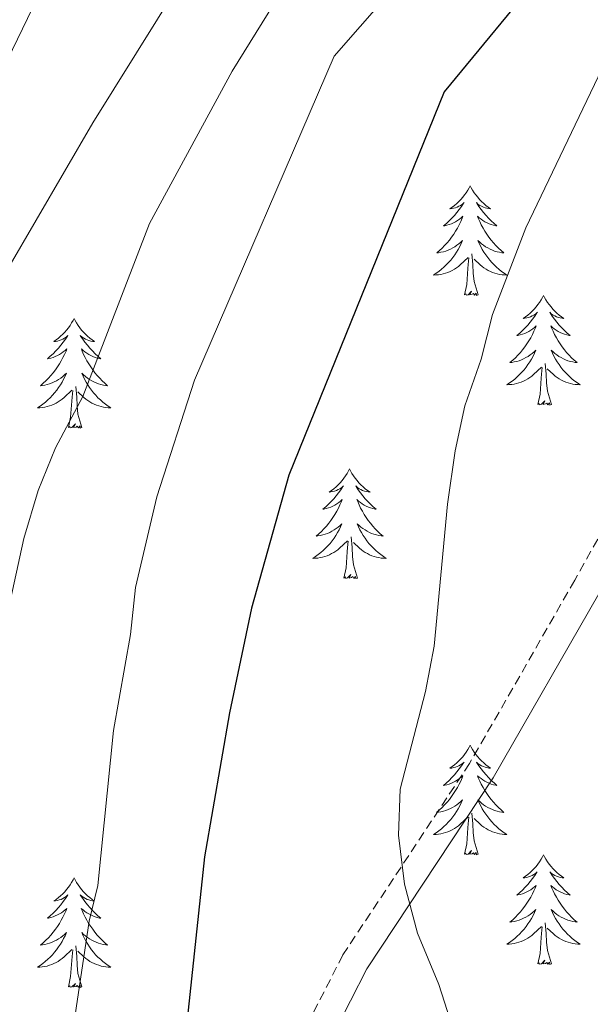
# Model space of a CAD drawing. Units: metres. Extents: x 613697 to 618201, y 4710462 to 4713506.
# Drawn here: x 617735 to 617797, y 4710926 to 4711033 of the extents above; entities that cross this region are included whole.
import ezdxf

# ---------------------------------------------------------------- set-up
doc = ezdxf.new("R2010")
doc.units = ezdxf.units.M
doc.header["$MEASUREMENT"] = 0
doc.linetypes.add('TRAZOSX2', pattern=[1.5, 1, -0.5])
for name, color, linetype, lineweight in [('Level 21', 19, 'Continuous', 0), ('Level 36', 19, 'Continuous', 40), ('Level 4', 36, 'Continuous', 30), ('Level 5', 36, 'Continuous', 0)]:
    doc.layers.add(name, color=color, linetype=linetype, lineweight=lineweight)

msp = doc.modelspace()

# ---------------------------------------------------------------- linework, layer by layer
at = {"layer": 'Level 21', "color": 19, "linetype": 'Continuous', "lineweight": 0}
msp.add_polyline3d([(617768.7, 4710922.95, 728.24), (617772.25, 4710929.91, 728.93), (617785.98, 4710950.64, 730.82), (617797.44, 4710970.65, 732.98), (617808.11, 4710990.5, 735.63), (617822.75, 4711012.69, 738.78), (617826.12, 4711015.82, 739.16), (617835.65, 4711023.56, 740.18), (617839.2, 4711027.07, 740.47), (617842.42, 4711030.9, 740.77), (617849.11, 4711041.01, 741.56), (617854.93, 4711051.08, 742.22), (617860.14, 4711060.08, 742.82), (617864.76, 4711067.49, 743.08), (617867.74, 4711071.22, 743.21), (617873.64, 4711077.14, 743.43), (617877.94, 4711082.62, 743.78), (617884.17, 4711093.48, 744.13), (617890.09, 4711102.29, 744.38), (617895.53, 4711113.44, 745.43), (617904.57, 4711130.33, 747.61), (617910.95, 4711140.2, 749.05)], dxfattribs=at)
at = {"layer": 'Level 21', "color": 19, "linetype": 'TRAZOSX2', "lineweight": 0}
msp.add_polyline3d([(617886.17, 4711100.67, 744.3), (617882.17, 4711094.72, 744.13), (617875.99, 4711083.93, 743.78), (617871.88, 4711078.7, 743.43), (617865.98, 4711072.79, 743.21), (617862.86, 4711068.87, 743.08), (617860.71, 4711065.6, 742.99), (617852.23, 4711051.04, 742.1), (617847.12, 4711042.25, 741.56), (617840.58, 4711032.37, 740.77), (617832.23, 4711023.67, 740), (617824.59, 4711017.6, 739.16), (617821.16, 4711014.4, 738.78), (617808.29, 4710996.25, 736.21), (617794.83, 4710972.12, 732.98), (617783.42, 4710952.22, 730.82), (617769.66, 4710931.42, 728.93), (617765.76, 4710923.78, 728.19), (617765.35, 4710922.89, 728.1)], dxfattribs=at)
at = {"layer": 'Level 36', "color": 92, "linetype": 'Continuous', "lineweight": 0}
for points in [[(617783.49, 4711015.01), (617783.38, 4711014.79), (617783.22, 4711014.52), (617783.05, 4711014.25), (617782.87, 4711014), (617782.68, 4711013.75), (617782.47, 4711013.51), (617782.25, 4711013.28), (617782.02, 4711013.07), (617781.78, 4711012.87), (617781.53, 4711012.67), (617781.27, 4711012.49), (617781.47, 4711012.52), (617781.67, 4711012.56), (617781.87, 4711012.61), (617782.07, 4711012.68), (617782.26, 4711012.77), (617782.44, 4711012.87), (617782.61, 4711012.98), (617782.82, 4711013.17), (617782.77, 4711013.1), (617782.54, 4711012.76), (617782.3, 4711012.42), (617782.04, 4711012.09), (617781.78, 4711011.78), (617781.5, 4711011.47), (617781.2, 4711011.18), (617780.9, 4711010.9), (617780.59, 4711010.63), (617780.71, 4711010.65), (617780.96, 4711010.71), (617781.2, 4711010.78), (617781.44, 4711010.87), (617781.67, 4711010.97), (617781.89, 4711011.09), (617782.11, 4711011.22), (617782.31, 4711011.37), (617782.51, 4711011.52), (617782.7, 4711011.69), (617782.61, 4711011.47), (617782.45, 4711011.11), (617782.28, 4711010.75), (617782.1, 4711010.41), (617781.9, 4711010.07), (617781.69, 4711009.74), (617781.46, 4711009.41), (617781.22, 4711009.1), (617780.97, 4711008.8), (617780.7, 4711008.51), (617780.43, 4711008.23), (617780.14, 4711007.96), (617779.85, 4711007.7), (617780.04, 4711007.72), (617780.31, 4711007.77), (617780.57, 4711007.83), (617780.83, 4711007.91), (617781.09, 4711008.01), (617781.33, 4711008.11), (617781.58, 4711008.24), (617781.81, 4711008.38), (617782.03, 4711008.53), (617782.25, 4711008.69), (617782.46, 4711008.87), (617782.65, 4711009.05), (617782.51, 4711008.73)], [(617783.49, 4711015.01), (617783.6, 4711014.79), (617783.75, 4711014.52), (617783.92, 4711014.25), (617784.1, 4711014), (617784.3, 4711013.75), (617784.5, 4711013.51), (617784.72, 4711013.28), (617784.95, 4711013.07), (617785.19, 4711012.87), (617785.44, 4711012.67), (617785.7, 4711012.5), (617785.5, 4711012.52), (617785.3, 4711012.56), (617785.1, 4711012.61), (617784.91, 4711012.68), (617784.72, 4711012.77), (617784.54, 4711012.87), (617784.36, 4711012.98), (617784.16, 4711013.17), (617784.2, 4711013.1), (617784.43, 4711012.76), (617784.67, 4711012.42), (617784.93, 4711012.1), (617785.2, 4711011.78), (617785.48, 4711011.47), (617785.77, 4711011.18), (617786.07, 4711010.9), (617786.38, 4711010.63), (617786.26, 4711010.65), (617786.02, 4711010.71), (617785.77, 4711010.78), (617785.54, 4711010.87), (617785.31, 4711010.97), (617785.08, 4711011.09), (617784.87, 4711011.22), (617784.66, 4711011.37), (617784.46, 4711011.52), (617784.28, 4711011.69), (617784.36, 4711011.47), (617784.52, 4711011.11), (617784.69, 4711010.75), (617784.88, 4711010.41), (617785.08, 4711010.07), (617785.29, 4711009.74), (617785.52, 4711009.41), (617785.75, 4711009.1), (617786, 4711008.8), (617786.27, 4711008.51), (617786.54, 4711008.23), (617786.83, 4711007.96), (617787.13, 4711007.7), (617786.93, 4711007.72), (617786.66, 4711007.77), (617786.4, 4711007.83), (617786.14, 4711007.91), (617785.89, 4711008.01), (617785.64, 4711008.11), (617785.4, 4711008.24), (617785.16, 4711008.38), (617784.94, 4711008.53), (617784.72, 4711008.69), (617784.52, 4711008.87), (617784.32, 4711009.05), (617784.46, 4711008.73)], [(617782.51, 4711008.73), (617782.36, 4711008.41), (617782.19, 4711008.09), (617782, 4711007.79), (617781.81, 4711007.49), (617781.6, 4711007.2), (617781.37, 4711006.92), (617781.14, 4711006.66), (617780.89, 4711006.4), (617780.63, 4711006.15), (617780.36, 4711005.92), (617780.09, 4711005.7), (617779.8, 4711005.49), (617779.51, 4711005.3), (617779.77, 4711005.31), (617780.04, 4711005.33), (617780.3, 4711005.37), (617780.56, 4711005.43), (617780.81, 4711005.5), (617781.06, 4711005.59), (617781.3, 4711005.69), (617781.54, 4711005.81), (617781.77, 4711005.94), (617782, 4711006.08), (617782.21, 4711006.24), (617782.41, 4711006.41), (617783.26, 4711007.21)], [(617784.46, 4711008.73), (617784.62, 4711008.41), (617784.79, 4711008.09), (617784.97, 4711007.79), (617785.17, 4711007.49), (617785.38, 4711007.2), (617785.6, 4711006.92), (617785.84, 4711006.66), (617786.08, 4711006.4), (617786.34, 4711006.15), (617786.61, 4711005.92), (617786.89, 4711005.7), (617787.18, 4711005.49), (617787.47, 4711005.3), (617787.2, 4711005.31), (617786.94, 4711005.33), (617786.68, 4711005.37), (617786.42, 4711005.43), (617786.16, 4711005.5), (617785.91, 4711005.59), (617785.67, 4711005.69), (617785.43, 4711005.81), (617785.2, 4711005.94), (617784.98, 4711006.08), (617784.77, 4711006.24), (617784.56, 4711006.41), (617783.9, 4711007.03)], [(617784.34, 4711003.16), (617783.91, 4711004.6), (617783.82, 4711005.51), (617783.77, 4711006.45), (617783.67, 4711007.62)], [(617782.87, 4711003.16), (617783.11, 4711004.28), (617783.23, 4711006.02), (617783.27, 4711006.45), (617783.34, 4711007.18)], [(617784.34, 4711003.16), (617784.16, 4711003.09), (617784.14, 4711003.33), (617783.96, 4711003.11), (617783.83, 4711003.31), (617783.71, 4711003.21), (617783.44, 4711003.15), (617783.64, 4711003.54), (617783.25, 4711003.16), (617783.07, 4711003.11), (617783.02, 4711003.27), (617782.87, 4711003.16)], [(617791.45, 4711003.09), (617791.34, 4711002.87), (617791.18, 4711002.6), (617791.01, 4711002.33), (617790.83, 4711002.08), (617790.64, 4711001.83), (617790.43, 4711001.59), (617790.21, 4711001.36), (617789.98, 4711001.15), (617789.74, 4711000.95), (617789.49, 4711000.75), (617789.23, 4711000.58), (617789.43, 4711000.6), (617789.63, 4711000.64), (617789.83, 4711000.69), (617790.03, 4711000.76), (617790.22, 4711000.85), (617790.4, 4711000.95), (617790.57, 4711001.06), (617790.78, 4711001.25), (617790.73, 4711001.18), (617790.5, 4711000.84), (617790.26, 4711000.5), (617790, 4711000.18), (617789.74, 4710999.86), (617789.46, 4710999.55), (617789.16, 4710999.26), (617788.86, 4710998.98), (617788.55, 4710998.71), (617788.67, 4710998.73), (617788.92, 4710998.79), (617789.16, 4710998.86), (617789.4, 4710998.95), (617789.63, 4710999.05), (617789.85, 4710999.17), (617790.07, 4710999.3), (617790.27, 4710999.45), (617790.47, 4710999.6), (617790.66, 4710999.77), (617790.57, 4710999.55), (617790.41, 4710999.19), (617790.24, 4710998.84), (617790.06, 4710998.49), (617789.86, 4710998.15), (617789.64, 4710997.82), (617789.42, 4710997.5), (617789.18, 4710997.18), (617788.93, 4710996.88), (617788.66, 4710996.59), (617788.39, 4710996.31), (617788.1, 4710996.04), (617787.8, 4710995.78), (617788, 4710995.81), (617788.27, 4710995.85), (617788.53, 4710995.91), (617788.79, 4710995.99), (617789.04, 4710996.09), (617789.29, 4710996.2), (617789.53, 4710996.32), (617789.77, 4710996.46), (617789.99, 4710996.61), (617790.21, 4710996.77), (617790.42, 4710996.95), (617790.61, 4710997.13), (617790.47, 4710996.81)], [(617791.45, 4711003.09), (617791.56, 4711002.87), (617791.71, 4711002.6), (617791.88, 4711002.33), (617792.06, 4711002.08), (617792.26, 4711001.83), (617792.46, 4711001.59), (617792.68, 4711001.36), (617792.91, 4711001.15), (617793.15, 4711000.95), (617793.4, 4711000.75), (617793.66, 4711000.58), (617793.46, 4711000.6), (617793.26, 4711000.64), (617793.06, 4711000.69), (617792.87, 4711000.76), (617792.68, 4711000.85), (617792.5, 4711000.95), (617792.32, 4711001.06), (617792.12, 4711001.25), (617792.16, 4711001.18), (617792.39, 4711000.84), (617792.63, 4711000.5), (617792.89, 4711000.18), (617793.16, 4710999.86), (617793.44, 4710999.55), (617793.73, 4710999.26), (617794.03, 4710998.98), (617794.34, 4710998.71), (617794.22, 4710998.73), (617793.97, 4710998.79), (617793.73, 4710998.86), (617793.5, 4710998.95), (617793.26, 4710999.05), (617793.04, 4710999.17), (617792.83, 4710999.3), (617792.62, 4710999.45), (617792.42, 4710999.6), (617792.24, 4710999.77), (617792.32, 4710999.55), (617792.48, 4710999.19), (617792.65, 4710998.84), (617792.84, 4710998.49), (617793.04, 4710998.15), (617793.25, 4710997.82), (617793.47, 4710997.5), (617793.71, 4710997.18), (617793.96, 4710996.88), (617794.23, 4710996.59), (617794.5, 4710996.31), (617794.79, 4710996.04), (617795.09, 4710995.78), (617794.89, 4710995.81), (617794.62, 4710995.85), (617794.36, 4710995.91), (617794.1, 4710995.99), (617793.85, 4710996.09), (617793.6, 4710996.2), (617793.36, 4710996.32), (617793.12, 4710996.46), (617792.9, 4710996.61), (617792.68, 4710996.77), (617792.48, 4710996.95), (617792.28, 4710997.13), (617792.42, 4710996.81)], [(617740.46, 4711000.59), (617740.35, 4711000.37), (617740.19, 4711000.09), (617740.02, 4710999.83), (617739.84, 4710999.57), (617739.65, 4710999.32), (617739.44, 4710999.08), (617739.22, 4710998.86), (617738.99, 4710998.64), (617738.75, 4710998.44), (617738.5, 4710998.25), (617738.24, 4710998.07), (617738.44, 4710998.09), (617738.64, 4710998.13), (617738.84, 4710998.18), (617739.04, 4710998.25), (617739.22, 4710998.34), (617739.41, 4710998.44), (617739.58, 4710998.55), (617739.78, 4710998.74), (617739.74, 4710998.67), (617739.51, 4710998.33), (617739.27, 4710997.99), (617739.02, 4710997.67), (617738.75, 4710997.35), (617738.47, 4710997.05), (617738.18, 4710996.75), (617737.87, 4710996.47), (617737.56, 4710996.2), (617737.68, 4710996.22), (617737.93, 4710996.28), (617738.17, 4710996.35), (617738.41, 4710996.44), (617738.64, 4710996.54), (617738.86, 4710996.66), (617739.08, 4710996.79), (617739.28, 4710996.94), (617739.48, 4710997.09), (617739.67, 4710997.27), (617739.58, 4710997.04), (617739.42, 4710996.68), (617739.25, 4710996.33), (617739.07, 4710995.98), (617738.87, 4710995.64), (617738.66, 4710995.31), (617738.43, 4710994.99), (617738.19, 4710994.68), (617737.94, 4710994.37), (617737.68, 4710994.08), (617737.4, 4710993.8), (617737.11, 4710993.53), (617736.82, 4710993.27), (617737.01, 4710993.3), (617737.28, 4710993.34), (617737.54, 4710993.41), (617737.8, 4710993.49), (617738.06, 4710993.58), (617738.3, 4710993.69), (617738.54, 4710993.81), (617738.78, 4710993.95), (617739, 4710994.1), (617739.22, 4710994.26), (617739.43, 4710994.44), (617739.62, 4710994.63), (617739.48, 4710994.3)], [(617740.46, 4711000.59), (617740.57, 4711000.37), (617740.72, 4711000.09), (617740.89, 4710999.83), (617741.07, 4710999.57), (617741.27, 4710999.32), (617741.47, 4710999.08), (617741.69, 4710998.86), (617741.92, 4710998.64), (617742.16, 4710998.44), (617742.41, 4710998.25), (617742.67, 4710998.07), (617742.48, 4710998.09), (617742.27, 4710998.13), (617742.07, 4710998.18), (617741.88, 4710998.25), (617741.69, 4710998.34), (617741.51, 4710998.44), (617741.33, 4710998.55), (617741.13, 4710998.74), (617741.17, 4710998.67), (617741.4, 4710998.33), (617741.64, 4710997.99), (617741.9, 4710997.67), (617742.17, 4710997.35), (617742.45, 4710997.05), (617742.74, 4710996.75), (617743.04, 4710996.47), (617743.36, 4710996.2), (617743.23, 4710996.22), (617742.98, 4710996.28), (617742.74, 4710996.35), (617742.51, 4710996.44), (617742.28, 4710996.54), (617742.05, 4710996.66), (617741.84, 4710996.79), (617741.63, 4710996.94), (617741.43, 4710997.09), (617741.25, 4710997.27), (617741.33, 4710997.04), (617741.49, 4710996.68), (617741.66, 4710996.33), (617741.85, 4710995.98), (617742.05, 4710995.64), (617742.26, 4710995.31), (617742.48, 4710994.99), (617742.72, 4710994.68), (617742.98, 4710994.37), (617743.24, 4710994.08), (617743.51, 4710993.8), (617743.8, 4710993.53), (617744.1, 4710993.27), (617743.9, 4710993.3), (617743.64, 4710993.34), (617743.37, 4710993.41), (617743.11, 4710993.49), (617742.86, 4710993.58), (617742.61, 4710993.69), (617742.37, 4710993.81), (617742.14, 4710993.95), (617741.91, 4710994.1), (617741.69, 4710994.26), (617741.49, 4710994.44), (617741.29, 4710994.63), (617741.43, 4710994.3)], [(617790.47, 4710996.81), (617790.31, 4710996.49), (617790.14, 4710996.17), (617789.96, 4710995.87), (617789.76, 4710995.57), (617789.56, 4710995.28), (617789.33, 4710995.01), (617789.1, 4710994.74), (617788.85, 4710994.48), (617788.59, 4710994.23), (617788.32, 4710994), (617788.04, 4710993.78), (617787.76, 4710993.57), (617787.47, 4710993.38), (617787.73, 4710993.39), (617787.99, 4710993.41), (617788.26, 4710993.45), (617788.52, 4710993.51), (617788.77, 4710993.58), (617789.02, 4710993.67), (617789.26, 4710993.77), (617789.5, 4710993.89), (617789.73, 4710994.02), (617789.95, 4710994.16), (617790.17, 4710994.32), (617790.37, 4710994.49), (617791.22, 4710995.29)], [(617792.42, 4710996.81), (617792.58, 4710996.49), (617792.75, 4710996.17), (617792.93, 4710995.87), (617793.13, 4710995.57), (617793.34, 4710995.28), (617793.56, 4710995.01), (617793.8, 4710994.74), (617794.04, 4710994.48), (617794.3, 4710994.23), (617794.57, 4710994), (617794.85, 4710993.78), (617795.14, 4710993.57), (617795.43, 4710993.38), (617795.16, 4710993.39), (617794.9, 4710993.41), (617794.64, 4710993.45), (617794.38, 4710993.51), (617794.12, 4710993.58), (617793.87, 4710993.67), (617793.63, 4710993.77), (617793.39, 4710993.89), (617793.16, 4710994.02), (617792.94, 4710994.16), (617792.72, 4710994.32), (617792.52, 4710994.49), (617791.86, 4710995.11)], [(617792.3, 4710991.24), (617791.87, 4710992.68), (617791.78, 4710993.59), (617791.73, 4710994.53), (617791.63, 4710995.7)], [(617790.83, 4710991.24), (617791.07, 4710992.36), (617791.18, 4710994.1), (617791.23, 4710994.53), (617791.3, 4710995.26)], [(617739.48, 4710994.3), (617739.32, 4710993.98), (617739.16, 4710993.67), (617738.97, 4710993.36), (617738.78, 4710993.06), (617738.57, 4710992.77), (617738.34, 4710992.5), (617738.11, 4710992.23), (617737.86, 4710991.97), (617737.6, 4710991.73), (617737.34, 4710991.49), (617737.06, 4710991.27), (617736.77, 4710991.06), (617736.48, 4710990.87), (617736.74, 4710990.88), (617737, 4710990.9), (617737.27, 4710990.95), (617737.53, 4710991), (617737.78, 4710991.07), (617738.03, 4710991.16), (617738.28, 4710991.26), (617738.51, 4710991.38), (617738.74, 4710991.51), (617738.96, 4710991.66), (617739.18, 4710991.81), (617739.38, 4710991.98), (617740.23, 4710992.78)], [(617741.43, 4710994.3), (617741.59, 4710993.98), (617741.76, 4710993.67), (617741.94, 4710993.36), (617742.14, 4710993.06), (617742.35, 4710992.77), (617742.57, 4710992.5), (617742.81, 4710992.23), (617743.05, 4710991.97), (617743.31, 4710991.73), (617743.58, 4710991.49), (617743.86, 4710991.27), (617744.15, 4710991.06), (617744.44, 4710990.87), (617744.17, 4710990.88), (617743.91, 4710990.9), (617743.65, 4710990.95), (617743.39, 4710991), (617743.13, 4710991.07), (617742.88, 4710991.16), (617742.64, 4710991.26), (617742.4, 4710991.38), (617742.17, 4710991.51), (617741.95, 4710991.66), (617741.74, 4710991.81), (617741.53, 4710991.98), (617740.88, 4710992.6)], [(617739.84, 4710988.73), (617740.08, 4710989.85), (617740.2, 4710991.59), (617740.24, 4710992.03), (617740.31, 4710992.75)], [(617741.31, 4710988.73), (617740.88, 4710990.17), (617740.79, 4710991.08), (617740.74, 4710992.03), (617740.64, 4710993.19)], [(617792.3, 4710991.24), (617792.12, 4710991.17), (617792.1, 4710991.41), (617791.91, 4710991.19), (617791.79, 4710991.39), (617791.67, 4710991.29), (617791.4, 4710991.23), (617791.6, 4710991.63), (617791.21, 4710991.25), (617791.02, 4710991.19), (617790.98, 4710991.35), (617790.83, 4710991.24)], [(617741.31, 4710988.73), (617741.13, 4710988.67), (617741.12, 4710988.91), (617740.92, 4710988.68), (617740.8, 4710988.89), (617740.68, 4710988.78), (617740.41, 4710988.72), (617740.61, 4710989.12), (617740.22, 4710988.74), (617740.04, 4710988.68), (617740, 4710988.85), (617739.84, 4710988.73)], [(617770.38, 4710984.23), (617770.27, 4710984.01), (617770.11, 4710983.73), (617769.94, 4710983.47), (617769.76, 4710983.21), (617769.57, 4710982.96), (617769.36, 4710982.72), (617769.14, 4710982.5), (617768.91, 4710982.28), (617768.67, 4710982.08), (617768.42, 4710981.89), (617768.16, 4710981.71), (617768.36, 4710981.73), (617768.56, 4710981.77), (617768.76, 4710981.82), (617768.96, 4710981.89), (617769.15, 4710981.98), (617769.33, 4710982.08), (617769.5, 4710982.19), (617769.71, 4710982.38), (617769.66, 4710982.31), (617769.44, 4710981.97), (617769.19, 4710981.63), (617768.94, 4710981.31), (617768.67, 4710980.99), (617768.39, 4710980.69), (617768.1, 4710980.39), (617767.79, 4710980.11), (617767.48, 4710979.84), (617767.6, 4710979.86), (617767.85, 4710979.92), (617768.09, 4710979.99), (617768.33, 4710980.08), (617768.56, 4710980.18), (617768.78, 4710980.3), (617769, 4710980.43), (617769.2, 4710980.58), (617769.4, 4710980.73), (617769.59, 4710980.91), (617769.5, 4710980.68), (617769.34, 4710980.32), (617769.17, 4710979.97), (617768.99, 4710979.62), (617768.79, 4710979.28), (617768.58, 4710978.95), (617768.35, 4710978.63), (617768.11, 4710978.32), (617767.86, 4710978.01), (617767.6, 4710977.72), (617767.32, 4710977.44), (617767.03, 4710977.17), (617766.74, 4710976.91), (617766.93, 4710976.94), (617767.2, 4710976.98), (617767.46, 4710977.05), (617767.72, 4710977.13), (617767.98, 4710977.22), (617768.22, 4710977.33), (617768.47, 4710977.45), (617768.7, 4710977.59), (617768.92, 4710977.74), (617769.14, 4710977.9), (617769.35, 4710978.08), (617769.54, 4710978.27), (617769.4, 4710977.94)], [(617770.38, 4710984.23), (617770.49, 4710984.01), (617770.64, 4710983.73), (617770.81, 4710983.47), (617770.99, 4710983.21), (617771.19, 4710982.96), (617771.4, 4710982.72), (617771.61, 4710982.5), (617771.84, 4710982.28), (617772.08, 4710982.08), (617772.34, 4710981.89), (617772.6, 4710981.71), (617772.4, 4710981.73), (617772.19, 4710981.77), (617771.99, 4710981.82), (617771.8, 4710981.89), (617771.61, 4710981.98), (617771.43, 4710982.08), (617771.26, 4710982.19), (617771.05, 4710982.38), (617771.09, 4710982.31), (617771.32, 4710981.97), (617771.56, 4710981.63), (617771.82, 4710981.31), (617772.09, 4710980.99), (617772.37, 4710980.69), (617772.66, 4710980.39), (617772.96, 4710980.11), (617773.28, 4710979.84), (617773.15, 4710979.86), (617772.91, 4710979.92), (617772.66, 4710979.99), (617772.43, 4710980.08), (617772.2, 4710980.18), (617771.97, 4710980.3), (617771.76, 4710980.43), (617771.55, 4710980.58), (617771.35, 4710980.73), (617771.17, 4710980.91), (617771.26, 4710980.68), (617771.41, 4710980.32), (617771.58, 4710979.97), (617771.77, 4710979.62), (617771.97, 4710979.28), (617772.18, 4710978.95), (617772.41, 4710978.63), (617772.64, 4710978.32), (617772.9, 4710978.01), (617773.16, 4710977.72), (617773.44, 4710977.44), (617773.72, 4710977.17), (617774.02, 4710976.91), (617773.82, 4710976.94), (617773.56, 4710976.98), (617773.29, 4710977.05), (617773.03, 4710977.13), (617772.78, 4710977.22), (617772.53, 4710977.33), (617772.29, 4710977.45), (617772.06, 4710977.59), (617771.83, 4710977.74), (617771.62, 4710977.9), (617771.41, 4710978.08), (617771.21, 4710978.27), (617771.36, 4710977.94)], [(617769.4, 4710977.94), (617769.25, 4710977.62), (617769.08, 4710977.31), (617768.89, 4710977), (617768.7, 4710976.7), (617768.49, 4710976.41), (617768.26, 4710976.14), (617768.03, 4710975.87), (617767.78, 4710975.61), (617767.52, 4710975.37), (617767.26, 4710975.13), (617766.98, 4710974.91), (617766.69, 4710974.7), (617766.4, 4710974.51), (617766.66, 4710974.52), (617766.93, 4710974.54), (617767.19, 4710974.59), (617767.45, 4710974.64), (617767.7, 4710974.71), (617767.95, 4710974.8), (617768.2, 4710974.9), (617768.43, 4710975.02), (617768.66, 4710975.15), (617768.89, 4710975.3), (617769.1, 4710975.45), (617769.3, 4710975.62), (617770.15, 4710976.42)], [(617771.36, 4710977.94), (617771.51, 4710977.62), (617771.68, 4710977.31), (617771.86, 4710977), (617772.06, 4710976.7), (617772.27, 4710976.41), (617772.49, 4710976.14), (617772.73, 4710975.87), (617772.97, 4710975.61), (617773.23, 4710975.37), (617773.5, 4710975.13), (617773.78, 4710974.91), (617774.07, 4710974.7), (617774.36, 4710974.51), (617774.09, 4710974.52), (617773.83, 4710974.54), (617773.57, 4710974.59), (617773.31, 4710974.64), (617773.05, 4710974.71), (617772.8, 4710974.8), (617772.56, 4710974.9), (617772.32, 4710975.02), (617772.09, 4710975.15), (617771.87, 4710975.3), (617771.66, 4710975.45), (617771.45, 4710975.62), (617770.8, 4710976.24)], [(617769.76, 4710972.37), (617770, 4710973.49), (617770.12, 4710975.23), (617770.16, 4710975.67), (617770.23, 4710976.39)], [(617771.23, 4710972.37), (617770.8, 4710973.81), (617770.71, 4710974.72), (617770.66, 4710975.67), (617770.56, 4710976.83)], [(617771.23, 4710972.37), (617771.06, 4710972.31), (617771.04, 4710972.55), (617770.85, 4710972.32), (617770.72, 4710972.53), (617770.6, 4710972.42), (617770.33, 4710972.36), (617770.53, 4710972.76), (617770.14, 4710972.38), (617769.96, 4710972.32), (617769.92, 4710972.49), (617769.76, 4710972.37)], [(617783.49, 4710954.21), (617783.38, 4710953.99), (617783.22, 4710953.72), (617783.05, 4710953.45), (617782.87, 4710953.2), (617782.68, 4710952.95), (617782.47, 4710952.71), (617782.25, 4710952.49), (617782.02, 4710952.27), (617781.78, 4710952.07), (617781.53, 4710951.87), (617781.27, 4710951.7), (617781.47, 4710951.72), (617781.67, 4710951.76), (617781.87, 4710951.81), (617782.06, 4710951.88), (617782.25, 4710951.97), (617782.44, 4710952.07), (617782.61, 4710952.18), (617782.81, 4710952.37), (617782.77, 4710952.3), (617782.54, 4710951.96), (617782.3, 4710951.62), (617782.04, 4710951.3), (617781.78, 4710950.98), (617781.5, 4710950.68), (617781.2, 4710950.38), (617780.9, 4710950.1), (617780.59, 4710949.83), (617780.71, 4710949.85), (617780.96, 4710949.91), (617781.2, 4710949.98), (617781.44, 4710950.07), (617781.67, 4710950.17), (617781.89, 4710950.29), (617782.11, 4710950.42), (617782.31, 4710950.57), (617782.51, 4710950.72), (617782.7, 4710950.89), (617782.61, 4710950.67), (617782.45, 4710950.31), (617782.28, 4710949.96), (617782.1, 4710949.61), (617781.9, 4710949.27), (617781.68, 4710948.94), (617781.46, 4710948.62), (617781.22, 4710948.31), (617780.97, 4710948), (617780.7, 4710947.71), (617780.43, 4710947.43), (617780.14, 4710947.16), (617779.84, 4710946.9), (617780.04, 4710946.93), (617780.31, 4710946.97), (617780.57, 4710947.04), (617780.83, 4710947.11), (617781.08, 4710947.21), (617781.33, 4710947.32), (617781.57, 4710947.44), (617781.81, 4710947.58), (617782.03, 4710947.73), (617782.25, 4710947.89), (617782.46, 4710948.07), (617782.65, 4710948.26), (617782.51, 4710947.93)], [(617783.49, 4710954.21), (617783.6, 4710953.99), (617783.75, 4710953.72), (617783.92, 4710953.45), (617784.1, 4710953.2), (617784.3, 4710952.95), (617784.5, 4710952.71), (617784.72, 4710952.49), (617784.95, 4710952.27), (617785.19, 4710952.07), (617785.44, 4710951.87), (617785.7, 4710951.7), (617785.5, 4710951.72), (617785.3, 4710951.76), (617785.1, 4710951.81), (617784.91, 4710951.88), (617784.72, 4710951.97), (617784.54, 4710952.07), (617784.36, 4710952.18), (617784.16, 4710952.37), (617784.2, 4710952.3), (617784.43, 4710951.96), (617784.67, 4710951.62), (617784.93, 4710951.3), (617785.2, 4710950.98), (617785.48, 4710950.68), (617785.77, 4710950.38), (617786.07, 4710950.1), (617786.38, 4710949.83), (617786.26, 4710949.85), (617786.01, 4710949.91), (617785.77, 4710949.98), (617785.54, 4710950.07), (617785.3, 4710950.17), (617785.08, 4710950.29), (617784.87, 4710950.42), (617784.66, 4710950.57), (617784.46, 4710950.72), (617784.28, 4710950.89), (617784.36, 4710950.67), (617784.52, 4710950.31), (617784.69, 4710949.96), (617784.88, 4710949.61), (617785.08, 4710949.27), (617785.29, 4710948.94), (617785.51, 4710948.62), (617785.75, 4710948.31), (617786, 4710948), (617786.27, 4710947.71), (617786.54, 4710947.43), (617786.83, 4710947.16), (617787.13, 4710946.9), (617786.93, 4710946.93), (617786.66, 4710946.97), (617786.4, 4710947.04), (617786.14, 4710947.11), (617785.89, 4710947.21), (617785.64, 4710947.32), (617785.4, 4710947.44), (617785.16, 4710947.58), (617784.94, 4710947.73), (617784.72, 4710947.89), (617784.52, 4710948.07), (617784.32, 4710948.26), (617784.46, 4710947.93)], [(617782.51, 4710947.93), (617782.35, 4710947.61), (617782.18, 4710947.29), (617782, 4710946.99), (617781.8, 4710946.69), (617781.6, 4710946.4), (617781.37, 4710946.13), (617781.14, 4710945.86), (617780.89, 4710945.6), (617780.63, 4710945.35), (617780.36, 4710945.12), (617780.08, 4710944.9), (617779.8, 4710944.69), (617779.51, 4710944.5), (617779.77, 4710944.51), (617780.03, 4710944.53), (617780.3, 4710944.57), (617780.56, 4710944.63), (617780.81, 4710944.7), (617781.06, 4710944.79), (617781.3, 4710944.89), (617781.54, 4710945.01), (617781.77, 4710945.14), (617781.99, 4710945.29), (617782.21, 4710945.44), (617782.41, 4710945.61), (617783.26, 4710946.41)], [(617784.46, 4710947.93), (617784.62, 4710947.61), (617784.79, 4710947.29), (617784.97, 4710946.99), (617785.17, 4710946.69), (617785.38, 4710946.4), (617785.6, 4710946.13), (617785.84, 4710945.86), (617786.08, 4710945.6), (617786.34, 4710945.35), (617786.61, 4710945.12), (617786.89, 4710944.9), (617787.18, 4710944.69), (617787.47, 4710944.5), (617787.2, 4710944.51), (617786.94, 4710944.53), (617786.68, 4710944.57), (617786.42, 4710944.63), (617786.16, 4710944.7), (617785.91, 4710944.79), (617785.67, 4710944.89), (617785.43, 4710945.01), (617785.2, 4710945.14), (617784.98, 4710945.29), (617784.76, 4710945.44), (617784.56, 4710945.61), (617783.9, 4710946.23)], [(617782.87, 4710942.36), (617783.11, 4710943.48), (617783.22, 4710945.22), (617783.27, 4710945.66), (617783.34, 4710946.38)], [(617784.34, 4710942.36), (617783.91, 4710943.8), (617783.82, 4710944.71), (617783.77, 4710945.66), (617783.67, 4710946.82)], [(617784.34, 4710942.36), (617784.16, 4710942.29), (617784.14, 4710942.53), (617783.95, 4710942.31), (617783.83, 4710942.51), (617783.71, 4710942.41), (617783.44, 4710942.35), (617783.64, 4710942.75), (617783.25, 4710942.37), (617783.06, 4710942.31), (617783.02, 4710942.47), (617782.87, 4710942.36)], [(617791.45, 4710942.29), (617791.34, 4710942.08), (617791.18, 4710941.8), (617791.01, 4710941.53), (617790.83, 4710941.28), (617790.64, 4710941.03), (617790.43, 4710940.79), (617790.21, 4710940.57), (617789.98, 4710940.35), (617789.74, 4710940.15), (617789.49, 4710939.96), (617789.23, 4710939.78), (617789.43, 4710939.8), (617789.63, 4710939.84), (617789.83, 4710939.89), (617790.02, 4710939.96), (617790.21, 4710940.05), (617790.4, 4710940.15), (617790.57, 4710940.26), (617790.77, 4710940.45), (617790.73, 4710940.39), (617790.5, 4710940.04), (617790.26, 4710939.7), (617790, 4710939.38), (617789.74, 4710939.06), (617789.46, 4710938.76), (617789.16, 4710938.46), (617788.86, 4710938.18), (617788.55, 4710937.91), (617788.67, 4710937.93), (617788.92, 4710937.99), (617789.16, 4710938.06), (617789.4, 4710938.15), (617789.63, 4710938.25), (617789.85, 4710938.37), (617790.07, 4710938.5), (617790.27, 4710938.65), (617790.47, 4710938.81), (617790.66, 4710938.97), (617790.57, 4710938.75), (617790.41, 4710938.39), (617790.24, 4710938.04), (617790.06, 4710937.69), (617789.86, 4710937.35), (617789.64, 4710937.02), (617789.42, 4710936.7), (617789.18, 4710936.39), (617788.93, 4710936.08), (617788.66, 4710935.79), (617788.39, 4710935.51), (617788.1, 4710935.24), (617787.8, 4710934.98), (617788, 4710935.01), (617788.27, 4710935.05), (617788.53, 4710935.12), (617788.79, 4710935.2), (617789.04, 4710935.29), (617789.29, 4710935.4), (617789.53, 4710935.52), (617789.77, 4710935.66), (617789.99, 4710935.81), (617790.21, 4710935.97), (617790.42, 4710936.15), (617790.61, 4710936.34), (617790.47, 4710936.01)], [(617791.45, 4710942.29), (617791.56, 4710942.08), (617791.71, 4710941.8), (617791.88, 4710941.53), (617792.06, 4710941.28), (617792.26, 4710941.03), (617792.46, 4710940.79), (617792.68, 4710940.57), (617792.91, 4710940.35), (617793.15, 4710940.15), (617793.4, 4710939.96), (617793.66, 4710939.78), (617793.46, 4710939.8), (617793.26, 4710939.84), (617793.06, 4710939.89), (617792.87, 4710939.96), (617792.68, 4710940.05), (617792.5, 4710940.15), (617792.32, 4710940.26), (617792.12, 4710940.45), (617792.16, 4710940.39), (617792.39, 4710940.04), (617792.63, 4710939.7), (617792.89, 4710939.38), (617793.16, 4710939.06), (617793.44, 4710938.76), (617793.73, 4710938.46), (617794.03, 4710938.18), (617794.34, 4710937.91), (617794.22, 4710937.93), (617793.97, 4710937.99), (617793.73, 4710938.06), (617793.5, 4710938.15), (617793.26, 4710938.25), (617793.04, 4710938.37), (617792.83, 4710938.5), (617792.62, 4710938.65), (617792.42, 4710938.81), (617792.24, 4710938.97), (617792.32, 4710938.75), (617792.48, 4710938.39), (617792.65, 4710938.04), (617792.84, 4710937.69), (617793.04, 4710937.35), (617793.25, 4710937.02), (617793.47, 4710936.7), (617793.71, 4710936.39), (617793.96, 4710936.08), (617794.23, 4710935.79), (617794.5, 4710935.51), (617794.79, 4710935.24), (617795.09, 4710934.98), (617794.89, 4710935.01), (617794.62, 4710935.05), (617794.36, 4710935.12), (617794.1, 4710935.2), (617793.85, 4710935.29), (617793.6, 4710935.4), (617793.36, 4710935.52), (617793.12, 4710935.66), (617792.9, 4710935.81), (617792.68, 4710935.97), (617792.48, 4710936.15), (617792.28, 4710936.34), (617792.42, 4710936.01)], [(617740.46, 4710939.79), (617740.34, 4710939.57), (617740.19, 4710939.29), (617740.02, 4710939.03), (617739.84, 4710938.77), (617739.65, 4710938.52), (617739.44, 4710938.28), (617739.22, 4710938.06), (617738.99, 4710937.84), (617738.75, 4710937.64), (617738.5, 4710937.45), (617738.24, 4710937.27), (617738.44, 4710937.29), (617738.64, 4710937.33), (617738.84, 4710937.39), (617739.04, 4710937.45), (617739.22, 4710937.54), (617739.4, 4710937.64), (617739.58, 4710937.75), (617739.78, 4710937.94), (617739.74, 4710937.88), (617739.51, 4710937.53), (617739.27, 4710937.2), (617739.01, 4710936.87), (617738.75, 4710936.55), (617738.47, 4710936.25), (617738.17, 4710935.95), (617737.87, 4710935.67), (617737.56, 4710935.4), (617737.68, 4710935.42), (617737.93, 4710935.48), (617738.17, 4710935.55), (617738.41, 4710935.64), (617738.64, 4710935.75), (617738.86, 4710935.86), (617739.08, 4710935.99), (617739.28, 4710936.14), (617739.48, 4710936.3), (617739.67, 4710936.47), (617739.58, 4710936.25), (617739.42, 4710935.88), (617739.25, 4710935.53), (617739.07, 4710935.18), (617738.87, 4710934.84), (617738.66, 4710934.51), (617738.43, 4710934.19), (617738.19, 4710933.88), (617737.94, 4710933.57), (617737.67, 4710933.28), (617737.4, 4710933), (617737.11, 4710932.73), (617736.82, 4710932.47), (617737.01, 4710932.5), (617737.28, 4710932.55), (617737.54, 4710932.61), (617737.8, 4710932.69), (617738.06, 4710932.78), (617738.3, 4710932.89), (617738.54, 4710933.01), (617738.78, 4710933.15), (617739, 4710933.3), (617739.22, 4710933.47), (617739.42, 4710933.64), (617739.62, 4710933.83), (617739.48, 4710933.5)], [(617740.46, 4710939.79), (617740.57, 4710939.57), (617740.72, 4710939.29), (617740.89, 4710939.03), (617741.07, 4710938.77), (617741.27, 4710938.52), (617741.47, 4710938.28), (617741.69, 4710938.06), (617741.92, 4710937.84), (617742.16, 4710937.64), (617742.41, 4710937.45), (617742.67, 4710937.27), (617742.47, 4710937.29), (617742.27, 4710937.33), (617742.07, 4710937.39), (617741.88, 4710937.45), (617741.69, 4710937.54), (617741.51, 4710937.64), (617741.33, 4710937.75), (617741.13, 4710937.94), (617741.17, 4710937.88), (617741.4, 4710937.53), (617741.64, 4710937.2), (617741.9, 4710936.87), (617742.17, 4710936.55), (617742.45, 4710936.25), (617742.74, 4710935.95), (617743.04, 4710935.67), (617743.35, 4710935.4), (617743.23, 4710935.42), (617742.98, 4710935.48), (617742.74, 4710935.55), (617742.51, 4710935.64), (617742.28, 4710935.75), (617742.05, 4710935.86), (617741.84, 4710935.99), (617741.63, 4710936.14), (617741.43, 4710936.3), (617741.24, 4710936.47), (617741.33, 4710936.25), (617741.49, 4710935.88), (617741.66, 4710935.53), (617741.84, 4710935.18), (617742.04, 4710934.84), (617742.26, 4710934.51), (617742.48, 4710934.19), (617742.72, 4710933.88), (617742.97, 4710933.57), (617743.24, 4710933.28), (617743.51, 4710933), (617743.8, 4710932.73), (617744.1, 4710932.47), (617743.9, 4710932.5), (617743.63, 4710932.55), (617743.37, 4710932.61), (617743.11, 4710932.69), (617742.86, 4710932.78), (617742.61, 4710932.89), (617742.37, 4710933.01), (617742.13, 4710933.15), (617741.91, 4710933.3), (617741.69, 4710933.47), (617741.49, 4710933.64), (617741.29, 4710933.83), (617741.43, 4710933.5)], [(617790.47, 4710936.01), (617790.31, 4710935.69), (617790.14, 4710935.37), (617789.96, 4710935.07), (617789.76, 4710934.77), (617789.56, 4710934.49), (617789.33, 4710934.21), (617789.1, 4710933.94), (617788.85, 4710933.68), (617788.59, 4710933.44), (617788.32, 4710933.2), (617788.04, 4710932.98), (617787.76, 4710932.77), (617787.47, 4710932.58), (617787.73, 4710932.59), (617787.99, 4710932.61), (617788.26, 4710932.65), (617788.52, 4710932.71), (617788.77, 4710932.78), (617789.02, 4710932.87), (617789.26, 4710932.97), (617789.5, 4710933.09), (617789.73, 4710933.22), (617789.95, 4710933.37), (617790.17, 4710933.52), (617790.37, 4710933.69), (617791.22, 4710934.49)], [(617792.42, 4710936.01), (617792.58, 4710935.69), (617792.75, 4710935.37), (617792.93, 4710935.07), (617793.13, 4710934.77), (617793.34, 4710934.49), (617793.56, 4710934.21), (617793.8, 4710933.94), (617794.04, 4710933.68), (617794.3, 4710933.44), (617794.57, 4710933.2), (617794.85, 4710932.98), (617795.14, 4710932.77), (617795.43, 4710932.58), (617795.16, 4710932.59), (617794.9, 4710932.61), (617794.64, 4710932.65), (617794.38, 4710932.71), (617794.12, 4710932.78), (617793.87, 4710932.87), (617793.63, 4710932.97), (617793.39, 4710933.09), (617793.16, 4710933.22), (617792.94, 4710933.37), (617792.72, 4710933.52), (617792.52, 4710933.69), (617791.86, 4710934.31)], [(617790.83, 4710930.44), (617791.07, 4710931.56), (617791.18, 4710933.3), (617791.23, 4710933.74), (617791.3, 4710934.46)], [(617792.3, 4710930.44), (617791.87, 4710931.88), (617791.78, 4710932.79), (617791.73, 4710933.74), (617791.63, 4710934.9)], [(617739.48, 4710933.5), (617739.32, 4710933.18), (617739.16, 4710932.87), (617738.97, 4710932.56), (617738.78, 4710932.27), (617738.56, 4710931.98), (617738.34, 4710931.7), (617738.11, 4710931.43), (617737.86, 4710931.17), (617737.6, 4710930.93), (617737.33, 4710930.69), (617737.06, 4710930.47), (617736.77, 4710930.26), (617736.48, 4710930.07), (617736.74, 4710930.08), (617737, 4710930.11), (617737.27, 4710930.15), (617737.52, 4710930.2), (617737.78, 4710930.28), (617738.03, 4710930.36), (617738.27, 4710930.47), (617738.51, 4710930.58), (617738.74, 4710930.71), (617738.96, 4710930.86), (617739.18, 4710931.02), (617739.38, 4710931.19), (617740.23, 4710931.99)], [(617741.43, 4710933.5), (617741.59, 4710933.18), (617741.76, 4710932.87), (617741.94, 4710932.56), (617742.14, 4710932.27), (617742.35, 4710931.98), (617742.57, 4710931.7), (617742.8, 4710931.43), (617743.05, 4710931.17), (617743.31, 4710930.93), (617743.58, 4710930.69), (617743.86, 4710930.47), (617744.15, 4710930.26), (617744.44, 4710930.07), (617744.17, 4710930.08), (617743.91, 4710930.11), (617743.65, 4710930.15), (617743.39, 4710930.2), (617743.13, 4710930.28), (617742.88, 4710930.36), (617742.64, 4710930.47), (617742.4, 4710930.58), (617742.17, 4710930.71), (617741.95, 4710930.86), (617741.74, 4710931.02), (617741.53, 4710931.19), (617740.87, 4710931.81)], [(617741.31, 4710927.94), (617740.88, 4710929.38), (617740.79, 4710930.28), (617740.74, 4710931.23), (617740.64, 4710932.39)], [(617739.84, 4710927.94), (617740.08, 4710929.05), (617740.2, 4710930.8), (617740.24, 4710931.23), (617740.31, 4710931.95)], [(617792.3, 4710930.44), (617792.12, 4710930.38), (617792.1, 4710930.61), (617791.91, 4710930.39), (617791.79, 4710930.6), (617791.67, 4710930.49), (617791.4, 4710930.43), (617791.6, 4710930.83), (617791.21, 4710930.45), (617791.02, 4710930.39), (617790.98, 4710930.55), (617790.83, 4710930.44)], [(617741.31, 4710927.94), (617741.13, 4710927.87), (617741.11, 4710928.11), (617740.92, 4710927.89), (617740.8, 4710928.09), (617740.68, 4710927.98), (617740.41, 4710927.93), (617740.61, 4710928.32), (617740.22, 4710927.94), (617740.04, 4710927.89), (617739.99, 4710928.05), (617739.84, 4710927.94)]]:
    msp.add_lwpolyline(points, dxfattribs=at)
at = {"layer": 'Level 4', "color": 36, "linetype": 'Continuous', "lineweight": 30}
msp.add_polyline3d([(617813.65, 4711141.61, 725), (617812.57, 4711125.32, 725), (617811.99, 4711102.58, 725), (617807.61, 4711075.4, 725), (617804.92, 4711065.27, 725), (617803.03, 4711060.4, 725), (617799.94, 4711053.97, 725), (617797.9, 4711050.17, 725), (617791.76, 4711038.74, 725), (617780.65, 4711025.2, 725), (617763.78, 4710983.55, 725), (617759.71, 4710969.09, 725), (617757.33, 4710957.72, 725), (617754.61, 4710942.07, 725), (617752.56, 4710922.68, 725)], dxfattribs=at)
at = {"layer": 'Level 5', "color": 36, "linetype": 'Continuous', "lineweight": 0}
for points in [[(617786.5, 4711143.89, 715), (617789.19, 4711133.83, 715), (617790.21, 4711128.64, 715), (617790.78, 4711123.67, 715), (617790.58, 4711112.46, 715), (617789.33, 4711102.32, 715), (617788.03, 4711097.49, 715), (617784.4, 4711086.62, 715), (617778.64, 4711071.69, 715), (617773.26, 4711054.29, 715), (617771.35, 4711049.75, 715), (617771.14, 4711049.26, 715), (617757.62, 4711027.47, 715), (617748.65, 4711010.89, 715), (617741.4, 4710992.11, 715), (617738.43, 4710986.51, 715), (617736.56, 4710981.87, 715), (617735.01, 4710976.65, 715), (617732.71, 4710966.19, 715), (617730.9, 4710955.12, 715), (617725.83, 4710934.29, 715), (617723.32, 4710922.19, 715)], [(617822.51, 4711144.12, 730), (617825.54, 4711112.11, 730), (617825.81, 4711106.29, 730), (617825.16, 4711095.11, 730), (617821.48, 4711074.95, 730), (617816.56, 4711059.62, 730), (617812.35, 4711050.4, 730), (617811.66, 4711048.88, 730), (617797.39, 4711026.83, 730), (617789.52, 4711010.42, 730), (617785.92, 4711001, 730), (617784.68, 4710996.16, 730), (617782.91, 4710991.07, 730), (617781.84, 4710986.19, 730), (617781.02, 4710980.39, 730), (617779.57, 4710964.95, 730), (617778.61, 4710960.04, 730), (617775.89, 4710949.43, 730), (617775.7, 4710944.43, 730), (617776.36, 4710939.1, 730), (617777.76, 4710933.78, 730), (617780.06, 4710928.2, 730), (617781.6, 4710923.45, 730), (617781.63, 4710923.17, 730)], [(617799.75, 4711139.97, 720), (617800.22, 4711128.75, 720), (617800.84, 4711122.18, 720), (617801.19, 4711105.6, 720), (617800.97, 4711099.96, 720), (617800.13, 4711095.03, 720), (617796.97, 4711084.01, 720), (617782.68, 4711049.93, 720), (617779.95, 4711043.41, 720), (617777.42, 4711039.09, 720), (617768.7, 4711029.07, 720), (617753.52, 4710993.89, 720), (617749.43, 4710981.18, 720), (617747.13, 4710971.34, 720), (617746.6, 4710966.22, 720), (617744.74, 4710955.81, 720), (617743.02, 4710938.96, 720), (617742.11, 4710935.09, 720), (617740.22, 4710922.47, 720)], [(617764.42, 4711137.75, 705), (617764.88, 4711132.77, 705), (617768.17, 4711121.85, 705), (617768.91, 4711116.45, 705), (617763.45, 4711093.29, 705), (617757.9, 4711077.17, 705), (617753.4, 4711066.49, 705), (617743.7, 4711049.3, 705), (617742.11, 4711046.48, 705), (617737.01, 4711036.6, 705), (617732.69, 4711027.58, 705), (617726.21, 4711012.83, 705), (617710.72, 4710982.67, 705), (617707.12, 4710974.47, 705), (617703.92, 4710964.63, 705), (617696.76, 4710937.85, 705), (617691.32, 4710921.65, 705)], [(617776.9, 4711138.02, 710), (617780.68, 4711127.53, 710), (617781.64, 4711122.61, 710), (617781.67, 4711116.93, 710), (617781.03, 4711111.68, 710), (617776.48, 4711096.42, 710), (617761.7, 4711054.54, 710), (617759.17, 4711049.55, 710), (617756.55, 4711044.4, 710), (617742.5, 4711021.84, 710)], [(617742.5, 4711021.84, 710), (617733.25, 4711005.97, 710), (617720.38, 4710969.67, 710), (617713.56, 4710937.24, 710), (617710.56, 4710928.6, 710), (617708.86, 4710921.95, 710)]]:
    msp.add_polyline3d(points, dxfattribs=at)

doc.saveas('drawing.dxf')
